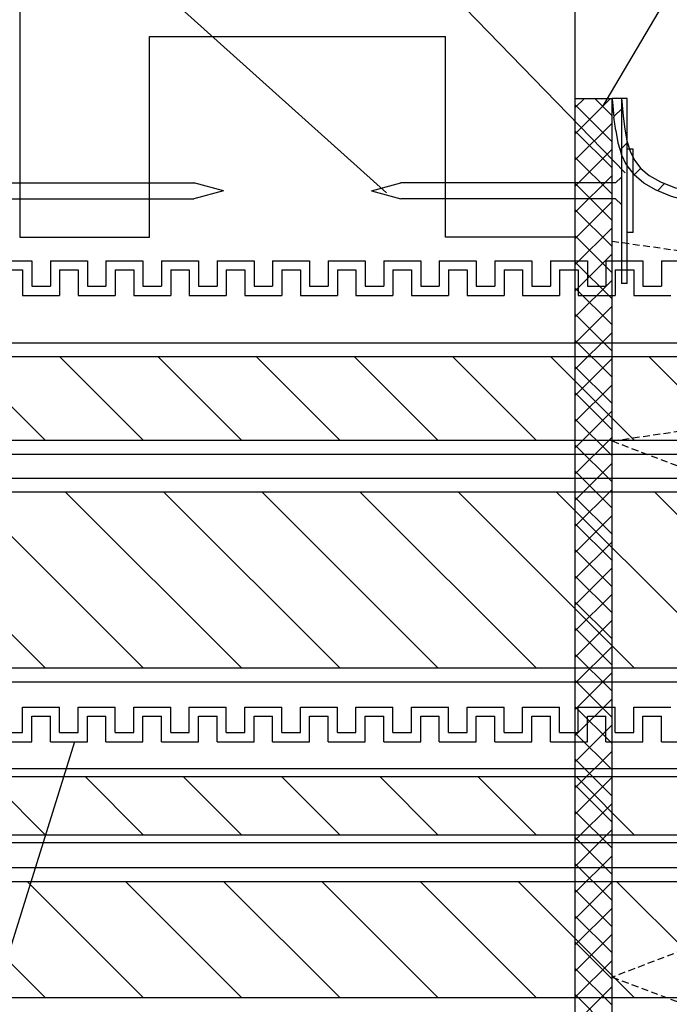
# Model space of a CAD drawing. Extents: x -104 to 1231, y 1925 to 3761.
# Drawn here: x 200 to 270, y 2331 to 2438 of the extents above; entities that cross this region are included whole.
import ezdxf

# ---------------------------------------------------------------- set-up
doc = ezdxf.new("R2010")
doc.units = 0
doc.header["$LTSCALE"] = 3
doc.linetypes.add('DASHED', pattern=[0.75, 0.5, -0.25])
doc.linetypes.add('HIDDEN', pattern=[0.375, 0.25, -0.125])
for name, color, linetype in [('TFAS-0005', 7, 'CONTINUOUS'), ('TFAS-0007', 7, 'CONTINUOUS'), ('TFAS-0008', 7, 'CONTINUOUS'), ('TFAS-0014', 7, 'CONTINUOUS'), ('TFAS-0015', 7, 'CONTINUOUS')]:
    doc.layers.add(name, color=color, linetype=linetype)

# ---------------------------------------------------------------- blocks, each defined once
blk = doc.blocks.new('INS-GPO8I')
at = {"layer": 'TFAS-0007', "color": 7, "linetype": 'CONTINUOUS'}
for p, q in [((-16, -10.85), (-16, 10.85)), ((-16, 10.85), (16, 10.85)), ((16, -10.85), (16, 10.85))]:
    blk.add_line(p, q, dxfattribs=at)
blk = doc.blocks.new('INS-G6E3D')
at = {"layer": 'TFAS-0014', "color": 7, "linetype": 'CONTINUOUS'}
for p, q in [((-32.69, 26), (-28.69, 26)), ((-28.69, 26), (-28.69, 23.25)), ((-26.69, 26), (-22.69, 26)), ((-26.69, 26), (-26.69, 23.25)), ((-26.69, 26), (-22.69, 26)), ((-26.69, 26), (-26, 26)), ((-26.69, 26), (-26.69, 23.25)), ((-26.69, 26), (-26.69, 23.25)), ((-22.69, 26), (-22.69, 23.25)), ((-20.69, 26), (-16.69, 26)), ((-20.69, 26), (-20.69, 23.25)), ((-16.69, 26), (-16.69, 23.25)), ((-16.69, 26), (-16.69, 23.25)), ((-14.69, 26), (-10.69, 26)), ((-14.69, 26), (-10.69, 26)), ((-14.69, 26), (-14.69, 23.25)), ((-14.69, 26), (-14.69, 23.25)), ((-10.69, 26), (-10.69, 23.25)), ((-10.69, 26), (-10.69, 23.25)), ((-8.69, 26), (-4.69, 26)), ((-8.69, 26), (-8, 26)), ((-8.69, 26), (-8.69, 23.25)), ((-8.69, 26), (-8.69, 23.25)), ((-4.69, 26), (-4.69, 23.25)), ((-2.69, 26), (1.31, 26)), ((-2.69, 26), (-2.69, 23.25)), ((-2.69, 26), (1.31, 26)), ((-2.69, 26), (-2, 26)), ((-2.69, 26), (-2.69, 23.25)), ((-2.69, 26), (-2.69, 23.25)), ((1.31, 26), (1.31, 23.25)), ((3.31, 26), (7.31, 26)), ((3.31, 26), (3.31, 23.25)), ((7.31, 26), (7.31, 23.25)), ((7.31, 26), (7.31, 23.25)), ((9.31, 26), (13.31, 26)), ((9.31, 26), (13.31, 26)), ((9.31, 26), (9.31, 23.25)), ((9.31, 26), (9.31, 23.25)), ((13.31, 26), (13.31, 23.25)), ((13.31, 26), (13.31, 23.25)), ((15.31, 26), (19.31, 26)), ((15.31, 26), (16, 26)), ((15.31, 26), (15.31, 23.25)), ((15.31, 26), (15.31, 23.25)), ((19.31, 26), (19.31, 23.25)), ((21.31, 26), (25.31, 26)), ((21.31, 26), (21.31, 23.25)), ((21.31, 26), (25.31, 26)), ((21.31, 26), (22, 26)), ((21.31, 26), (21.31, 23.25)), ((21.31, 26), (21.31, 23.25)), ((25.31, 26), (25.31, 23.25)), ((27.31, 26), (31.31, 26)), ((27.31, 26), (27.31, 23.25)), ((31.31, 26), (31.31, 23.25)), ((31.31, 26), (31.31, 23.25)), ((33.31, 26), (37.31, 26)), ((33.31, 26), (37.31, 26)), ((33.31, 26), (33.31, 23.25)), ((33.31, 26), (33.31, 23.25)), ((37.31, 26), (37.31, 23.25)), ((37.31, 26), (37.31, 23.25)), ((39.31, 26), (43.31, 26)), ((39.31, 26), (40, 26)), ((39.31, 26), (39.31, 23.25)), ((39.31, 26), (39.31, 23.25)), ((-31.69, 25), (-29.69, 25)), ((-29.69, 25), (-29.69, 22.25)), ((-25.69, 25), (-23.69, 25)), ((-25.69, 25), (-25.69, 22.25)), ((-25.69, 25), (-23.69, 25)), ((-25.69, 25), (-25.69, 22.25)), ((-23.69, 25), (-23.69, 22.25)), ((-19.69, 25), (-17.69, 25)), ((-19.69, 25), (-19.69, 22.25)), ((-17.69, 25), (-17.69, 22.25)), ((-17.69, 25), (-17.69, 22.25)), ((-13.69, 25), (-11.69, 25)), ((-13.69, 25), (-11.69, 25)), ((-13.69, 25), (-13.69, 22.25)), ((-13.69, 25), (-13.69, 22.25)), ((-11.69, 25), (-11.69, 22.25)), ((-11.69, 25), (-11.69, 22.25)), ((-7.69, 25), (-5.69, 25)), ((-7.69, 25), (-7.69, 22.25)), ((-5.69, 25), (-5.69, 22.25)), ((-1.69, 25), (0.31, 25)), ((-1.69, 25), (-1.69, 22.25)), ((-1.69, 25), (0.31, 25)), ((-1.69, 25), (-1.69, 22.25)), ((0.31, 25), (0.31, 22.25)), ((4.31, 25), (6.31, 25)), ((4.31, 25), (4.31, 22.25)), ((6.31, 25), (6.31, 22.25)), ((6.31, 25), (6.31, 22.25)), ((10.31, 25), (12.31, 25)), ((10.31, 25), (12.31, 25)), ((10.31, 25), (10.31, 22.25)), ((10.31, 25), (10.31, 22.25)), ((12.31, 25), (12.31, 22.25)), ((12.31, 25), (12.31, 22.25)), ((16.31, 25), (18.31, 25)), ((16.31, 25), (16.31, 22.25)), ((18.31, 25), (18.31, 22.25)), ((22.31, 25), (24.31, 25)), ((22.31, 25), (22.31, 22.25)), ((22.31, 25), (24.31, 25)), ((22.31, 25), (22.31, 22.25)), ((24.31, 25), (24.31, 22.25)), ((28.31, 25), (30.31, 25)), ((28.31, 25), (28.31, 22.25)), ((30.31, 25), (30.31, 22.25)), ((30.31, 25), (30.31, 22.25)), ((34.31, 25), (36.31, 25)), ((34.31, 25), (36.31, 25)), ((34.31, 25), (34.31, 22.25)), ((34.31, 25), (34.31, 22.25)), ((36.31, 25), (36.31, 22.25)), ((36.31, 25), (36.31, 22.25)), ((-28.69, 23.25), (-26.69, 23.25)), ((-28, 23.25), (-26.69, 23.25)), ((-28, 23.25), (-26.69, 23.25)), ((-22.69, 23.25), (-20.69, 23.25)), ((-16.69, 23.25), (-14.69, 23.25)), ((-16.69, 23.25), (-14.69, 23.25)), ((-10.69, 23.25), (-8.69, 23.25)), ((-10.69, 23.25), (-8.69, 23.25)), ((-4.69, 23.25), (-2.69, 23.25)), ((-4, 23.25), (-2.69, 23.25)), ((-4, 23.25), (-2.69, 23.25)), ((1.31, 23.25), (3.31, 23.25)), ((7.31, 23.25), (9.31, 23.25)), ((7.31, 23.25), (9.31, 23.25)), ((13.31, 23.25), (15.31, 23.25)), ((13.31, 23.25), (15.31, 23.25)), ((19.31, 23.25), (21.31, 23.25)), ((20, 23.25), (21.31, 23.25)), ((20, 23.25), (21.31, 23.25)), ((25.31, 23.25), (27.31, 23.25)), ((31.31, 23.25), (33.31, 23.25)), ((31.31, 23.25), (33.31, 23.25)), ((37.31, 23.25), (39.31, 23.25)), ((37.31, 23.25), (39.31, 23.25)), ((-29.69, 22.25), (-25.69, 22.25)), ((-28, 22.25), (-25.69, 22.25)), ((-28, 22.25), (-26, 22.25)), ((-23.69, 22.25), (-19.69, 22.25)), ((-17.69, 22.25), (-13.69, 22.25)), ((-17.69, 22.25), (-13.69, 22.25)), ((-11.69, 22.25), (-7.69, 22.25)), ((-11.69, 22.25), (-8, 22.25)), ((-5.69, 22.25), (-1.69, 22.25)), ((-4, 22.25), (-1.69, 22.25)), ((-4, 22.25), (-2, 22.25)), ((0.31, 22.25), (4.31, 22.25)), ((6.31, 22.25), (10.31, 22.25)), ((6.31, 22.25), (10.31, 22.25)), ((12.31, 22.25), (16.31, 22.25)), ((12.31, 22.25), (16, 22.25)), ((18.31, 22.25), (22.31, 22.25)), ((20, 22.25), (22.31, 22.25)), ((20, 22.25), (22, 22.25)), ((24.31, 22.25), (28.31, 22.25)), ((30.31, 22.25), (34.31, 22.25)), ((30.31, 22.25), (34.31, 22.25)), ((36.31, 22.25), (40.31, 22.25)), ((36.31, 22.25), (40, 22.25)), ((-29.69, -22.25), (-25.69, -22.25)), ((-29.69, -25), (-29.69, -22.25)), ((-28, -22.25), (-25.69, -22.25)), ((-28, -22.25), (-26, -22.25)), ((-25.69, -25), (-25.69, -22.25)), ((-25.69, -25), (-25.69, -22.25)), ((-23.69, -22.25), (-19.69, -22.25)), ((-23.69, -25), (-23.69, -22.25)), ((-19.69, -25), (-19.69, -22.25)), ((-17.69, -22.25), (-13.69, -22.25)), ((-17.69, -22.25), (-13.69, -22.25)), ((-17.69, -25), (-17.69, -22.25)), ((-17.69, -25), (-17.69, -22.25)), ((-13.69, -25), (-13.69, -22.25)), ((-13.69, -25), (-13.69, -22.25)), ((-11.69, -22.25), (-7.69, -22.25)), ((-11.69, -22.25), (-8, -22.25)), ((-11.69, -25), (-11.69, -22.25)), ((-11.69, -25), (-11.69, -22.25)), ((-7.69, -25), (-7.69, -22.25)), ((-5.69, -22.25), (-1.69, -22.25)), ((-5.69, -25), (-5.69, -22.25)), ((-4, -22.25), (-1.69, -22.25)), ((-4, -22.25), (-2, -22.25)), ((-1.69, -25), (-1.69, -22.25)), ((-1.69, -25), (-1.69, -22.25)), ((0.31, -22.25), (4.31, -22.25)), ((0.31, -25), (0.31, -22.25)), ((4.31, -25), (4.31, -22.25)), ((6.31, -22.25), (10.31, -22.25)), ((6.31, -22.25), (10.31, -22.25)), ((6.31, -25), (6.31, -22.25)), ((6.31, -25), (6.31, -22.25)), ((10.31, -25), (10.31, -22.25)), ((10.31, -25), (10.31, -22.25)), ((12.31, -22.25), (16.31, -22.25)), ((12.31, -22.25), (16, -22.25)), ((12.31, -25), (12.31, -22.25)), ((12.31, -25), (12.31, -22.25)), ((16.31, -25), (16.31, -22.25)), ((18.31, -22.25), (22.31, -22.25)), ((18.31, -25), (18.31, -22.25)), ((20, -22.25), (22.31, -22.25)), ((20, -22.25), (22, -22.25)), ((22.31, -25), (22.31, -22.25)), ((22.31, -25), (22.31, -22.25)), ((24.31, -22.25), (28.31, -22.25)), ((24.31, -25), (24.31, -22.25)), ((28.31, -25), (28.31, -22.25)), ((30.31, -22.25), (34.31, -22.25)), ((30.31, -22.25), (34.31, -22.25)), ((30.31, -25), (30.31, -22.25)), ((30.31, -25), (30.31, -22.25)), ((34.31, -25), (34.31, -22.25)), ((34.31, -25), (34.31, -22.25)), ((36.31, -22.25), (40.31, -22.25)), ((36.31, -22.25), (40, -22.25)), ((36.31, -25), (36.31, -22.25)), ((36.31, -25), (36.31, -22.25)), ((-28.69, -23.25), (-26.69, -23.25)), ((-28.69, -26), (-28.69, -23.25)), ((-28, -23.25), (-26.69, -23.25)), ((-28, -23.25), (-26.69, -23.25)), ((-26.69, -26), (-26.69, -23.25)), ((-26.69, -26), (-26.69, -23.25)), ((-26.69, -26), (-26.69, -23.25)), ((-22.69, -23.25), (-20.69, -23.25)), ((-22.69, -26), (-22.69, -23.25)), ((-20.69, -26), (-20.69, -23.25)), ((-16.69, -23.25), (-14.69, -23.25)), ((-16.69, -23.25), (-14.69, -23.25)), ((-16.69, -26), (-16.69, -23.25)), ((-16.69, -26), (-16.69, -23.25)), ((-14.69, -26), (-14.69, -23.25)), ((-14.69, -26), (-14.69, -23.25)), ((-10.69, -23.25), (-8.69, -23.25)), ((-10.69, -23.25), (-8.69, -23.25)), ((-10.69, -26), (-10.69, -23.25)), ((-10.69, -26), (-10.69, -23.25)), ((-8.69, -26), (-8.69, -23.25)), ((-8.69, -26), (-8.69, -23.25)), ((-4.69, -23.25), (-2.69, -23.25)), ((-4.69, -26), (-4.69, -23.25)), ((-4, -23.25), (-2.69, -23.25)), ((-4, -23.25), (-2.69, -23.25)), ((-2.69, -26), (-2.69, -23.25)), ((-2.69, -26), (-2.69, -23.25)), ((-2.69, -26), (-2.69, -23.25)), ((1.31, -23.25), (3.31, -23.25)), ((1.31, -26), (1.31, -23.25)), ((3.31, -26), (3.31, -23.25)), ((7.31, -23.25), (9.31, -23.25)), ((7.31, -23.25), (9.31, -23.25)), ((7.31, -26), (7.31, -23.25)), ((7.31, -26), (7.31, -23.25)), ((9.31, -26), (9.31, -23.25)), ((9.31, -26), (9.31, -23.25)), ((13.31, -23.25), (15.31, -23.25)), ((13.31, -23.25), (15.31, -23.25)), ((13.31, -26), (13.31, -23.25)), ((13.31, -26), (13.31, -23.25)), ((15.31, -26), (15.31, -23.25)), ((15.31, -26), (15.31, -23.25)), ((19.31, -23.25), (21.31, -23.25)), ((19.31, -26), (19.31, -23.25)), ((20, -23.25), (21.31, -23.25)), ((20, -23.25), (21.31, -23.25)), ((21.31, -26), (21.31, -23.25)), ((21.31, -26), (21.31, -23.25)), ((21.31, -26), (21.31, -23.25)), ((25.31, -23.25), (27.31, -23.25)), ((25.31, -26), (25.31, -23.25)), ((27.31, -26), (27.31, -23.25)), ((31.31, -23.25), (33.31, -23.25)), ((31.31, -23.25), (33.31, -23.25)), ((31.31, -26), (31.31, -23.25)), ((31.31, -26), (31.31, -23.25)), ((33.31, -26), (33.31, -23.25)), ((33.31, -26), (33.31, -23.25)), ((37.31, -23.25), (39.31, -23.25)), ((37.31, -23.25), (39.31, -23.25)), ((37.31, -26), (37.31, -23.25)), ((37.31, -26), (37.31, -23.25)), ((39.31, -26), (39.31, -23.25)), ((39.31, -26), (39.31, -23.25)), ((-31.69, -25), (-29.69, -25)), ((-25.69, -25), (-23.69, -25)), ((-25.69, -25), (-23.69, -25)), ((-19.69, -25), (-17.69, -25)), ((-13.69, -25), (-11.69, -25)), ((-13.69, -25), (-11.69, -25)), ((-7.69, -25), (-5.69, -25)), ((-1.69, -25), (0.31, -25)), ((-1.69, -25), (0.31, -25)), ((4.31, -25), (6.31, -25)), ((10.31, -25), (12.31, -25)), ((10.31, -25), (12.31, -25)), ((16.31, -25), (18.31, -25)), ((22.31, -25), (24.31, -25)), ((22.31, -25), (24.31, -25)), ((28.31, -25), (30.31, -25)), ((34.31, -25), (36.31, -25)), ((34.31, -25), (36.31, -25)), ((-32.69, -26), (-28.69, -26)), ((-26.69, -26), (-22.69, -26)), ((-26.69, -26), (-22.69, -26)), ((-26.69, -26), (-26, -26)), ((-20.69, -26), (-16.69, -26)), ((-14.69, -26), (-10.69, -26)), ((-14.69, -26), (-10.69, -26)), ((-8.69, -26), (-4.69, -26)), ((-8.69, -26), (-8, -26)), ((-2.69, -26), (1.31, -26)), ((-2.69, -26), (1.31, -26)), ((-2.69, -26), (-2, -26)), ((3.31, -26), (7.31, -26)), ((9.31, -26), (13.31, -26)), ((9.31, -26), (13.31, -26)), ((15.31, -26), (19.31, -26)), ((15.31, -26), (16, -26)), ((21.31, -26), (25.31, -26)), ((21.31, -26), (25.31, -26)), ((21.31, -26), (22, -26)), ((27.31, -26), (31.31, -26)), ((33.31, -26), (37.31, -26)), ((33.31, -26), (37.31, -26)), ((39.31, -26), (43.31, -26)), ((39.31, -26), (40, -26))]:
    blk.add_line(p, q, dxfattribs=at)
blk = doc.blocks.new('INS-GS5ZV')
at = {"layer": 'TFAS-0008', "color": 7, "linetype": 'CONTINUOUS'}
for p, q in [((150, 11), (-150, 11)), ((150, 9.5), (-150, 9.5)), ((-27.26, -9.5), (-46.26, 9.5)), ((-16.65, -9.5), (-35.65, 9.5)), ((-6.05, -9.5), (-25.05, 9.5)), ((4.56, -9.5), (-14.44, 9.5)), ((15.17, -9.5), (-3.83, 9.5)), ((25.77, -9.5), (6.77, 9.5)), ((36.38, -9.5), (17.38, 9.5)), ((46.98, -9.5), (27.98, 9.5)), ((57.59, -9.5), (38.59, 9.5)), ((-150, -9.5), (150, -9.5)), ((-150, -11), (150, -11))]:
    blk.add_line(p, q, dxfattribs=at)
blk = doc.blocks.new('INS-G7AYJ')
at = {"layer": 'TFAS-0008', "color": 7, "linetype": 'CONTINUOUS'}
for p, q in [((150, 6), (-150, 6)), ((150, 4.5), (-150, 4.5)), ((-27.26, -4.5), (-36.26, 4.5)), ((-16.65, -4.5), (-25.65, 4.5)), ((-6.05, -4.5), (-15.05, 4.5)), ((4.56, -4.5), (-4.44, 4.5)), ((15.17, -4.5), (6.17, 4.5)), ((25.77, -4.5), (16.77, 4.5)), ((36.38, -4.5), (27.38, 4.5)), ((46.98, -4.5), (37.98, 4.5)), ((-150, -4.5), (150, -4.5)), ((-150, -6), (150, -6))]:
    blk.add_line(p, q, dxfattribs=at)
blk = doc.blocks.new('INS-G6N0Y')
at = {"layer": 'TFAS-0008', "color": 7, "linetype": 'CONTINUOUS'}
for p, q in [((150, 7.75), (-150, 7.75)), ((150, 6.25), (-150, 6.25)), ((-27.26, -6.25), (-39.76, 6.25)), ((-16.65, -6.25), (-29.15, 6.25)), ((-6.05, -6.25), (-18.55, 6.25)), ((4.56, -6.25), (-7.94, 6.25)), ((15.17, -6.25), (2.67, 6.25)), ((25.77, -6.25), (13.27, 6.25)), ((36.38, -6.25), (23.88, 6.25)), ((46.98, -6.25), (34.48, 6.25)), ((-148.55, -6.25), (148.55, -6.25))]:
    blk.add_line(p, q, dxfattribs=at)
blk = doc.blocks.new('INS-GKV6P')
at = {"layer": 'TFAS-0008', "color": 7, "linetype": 'CONTINUOUS'}
for p, q in [((-150, 4), (150, 4)), ((-150, 3.14), (150, 3.14)), ((-27.26, -3.14), (-33.54, 3.14)), ((-16.65, -3.14), (-22.94, 3.14)), ((-6.05, -3.14), (-12.33, 3.14)), ((4.56, -3.14), (-1.72, 3.14)), ((15.17, -3.14), (8.88, 3.14)), ((25.77, -3.14), (19.49, 3.14)), ((36.38, -3.14), (30.1, 3.14)), ((-150, -3.14), (150, -3.14)), ((-150, -4), (150, -4))]:
    blk.add_line(p, q, dxfattribs=at)
blk = doc.blocks.new('INS-G4P2H')
at = {"layer": 'TFAS-0015', "color": 7, "linetype": 'CONTINUOUS'}
for p, q in [((-1.99, -95), (-1.99, 95)), ((-1.99, 94.01), (-1, 95)), ((-1.99, 91.18), (1.83, 95)), ((-1.99, 95), (1.99, 95)), ((0.12, 95), (1.99, 93.13)), ((1.99, -95), (1.99, 95)), ((-1.99, 94.29), (1.99, 90.31)), ((-1.99, 88.35), (1.99, 92.33)), ((-1.99, 91.46), (1.99, 87.48)), ((-1.99, 85.52), (1.99, 89.5)), ((-1.99, 88.63), (1.99, 84.65)), ((-1.99, 82.69), (1.99, 86.67)), ((-1.99, 85.8), (1.99, 81.82)), ((-1.99, 79.87), (1.99, 83.85)), ((-1.99, 82.97), (1.99, 78.99)), ((-1.99, 77.04), (1.99, 81.02)), ((-1.99, 80.14), (1.99, 76.16)), ((-1.99, 74.21), (1.99, 78.19)), ((-1.99, 77.31), (1.99, 73.33)), ((-1.99, 71.38), (1.99, 75.36)), ((-1.99, 74.49), (1.99, 70.51)), ((-1.99, 68.55), (1.99, 72.53)), ((-1.99, 71.66), (1.99, 67.68)), ((-1.99, 65.72), (1.99, 69.7)), ((-1.99, 68.83), (1.99, 64.85)), ((-1.99, 62.89), (1.99, 66.87)), ((-1.99, 66), (1.99, 62.02)), ((-1.99, 60.07), (1.99, 64.05)), ((-1.99, 63.17), (1.99, 59.19)), ((-1.99, 57.24), (1.99, 61.22)), ((-1.99, 60.34), (1.99, 56.36)), ((-1.99, 54.41), (1.99, 58.39)), ((-1.99, 57.52), (1.99, 53.54)), ((-1.99, 51.58), (1.99, 55.56)), ((-1.99, 54.69), (1.99, 50.71)), ((-1.99, 48.75), (1.99, 52.73)), ((-1.99, 51.86), (1.99, 47.88)), ((-1.99, 45.92), (1.99, 49.9)), ((-1.99, 49.03), (1.99, 45.05)), ((-1.99, 43.1), (1.99, 47.08)), ((-1.99, 46.2), (1.99, 42.22)), ((-1.99, 40.27), (1.99, 44.25)), ((-1.99, 43.37), (1.99, 39.39)), ((-1.99, 37.44), (1.99, 41.42)), ((-1.99, 40.55), (1.99, 36.57)), ((-1.99, 34.61), (1.99, 38.59)), ((-1.99, 37.72), (1.99, 33.74)), ((-1.99, 31.78), (1.99, 35.76)), ((-1.99, 34.89), (1.99, 30.91)), ((-1.99, 28.95), (1.99, 32.93)), ((-1.99, 32.06), (1.99, 28.08)), ((-1.99, 26.13), (1.99, 30.11)), ((-1.99, 29.23), (1.99, 25.25)), ((-1.99, 23.3), (1.99, 27.28)), ((-1.99, 26.4), (1.99, 22.42)), ((-1.99, 20.47), (1.99, 24.45)), ((-1.99, 23.57), (1.99, 19.59)), ((-1.99, 17.64), (1.99, 21.62)), ((-1.99, 20.75), (1.99, 16.77)), ((-1.99, 14.81), (1.99, 18.79)), ((-1.99, 17.92), (1.99, 13.94)), ((-1.99, 11.98), (1.99, 15.96)), ((-1.99, 15.09), (1.99, 11.11)), ((-1.99, 9.15), (1.99, 13.13)), ((-1.99, 12.26), (1.99, 8.28)), ((-1.99, 6.33), (1.99, 10.31)), ((-1.99, 9.43), (1.99, 5.45)), ((-1.99, 3.5), (1.99, 7.48)), ((-1.99, 6.6), (1.99, 2.62)), ((-1.99, 0.67), (1.99, 4.65)), ((-1.99, 3.78), (1.99, -0.2)), ((-1.99, -2.16), (1.99, 1.82)), ((-1.99, 0.95), (1.99, -3.03)), ((-1.99, -4.99), (1.99, -1.01)), ((-1.99, -1.88), (1.99, -5.86))]:
    blk.add_line(p, q, dxfattribs=at)
blk = doc.blocks.new('INS-G4QJL')
at = {"layer": 'TFAS-0015', "color": 7, "linetype": 'CONTINUOUS'}
for p, q in [((-46.93, 7.5), (-47.94, 7.5)), ((-47.9, 7.08), (-47.94, 7.5)), ((-46.93, 7.5), (-46.9, 7.17)), ((-47.9, 7.08), (-47.74, 5.48)), ((-47.75, 5.54), (-46.83, 6.45)), ((-46.9, 7.17), (-46.75, 5.59)), ((-47.55, 4.03), (-47.74, 5.48)), ((-46.75, 5.59), (-46.57, 4.19)), ((-47.55, 4.03), (-47.3, 2.69)), ((-46.57, 4.19), (-46.33, 2.93)), ((-47.3, 2.69), (-46.93, 1.45)), ((-47.08, 1.96), (-46.29, 2.75)), ((-46.33, 2.93), (-45.99, 1.81)), ((-46.37, 0.29), (-46.93, 1.45)), ((-45.99, 1.81), (-45.51, 0.82)), ((-46.37, 0.29), (-45.57, -0.75)), ((-45.51, 0.82), (-44.84, -0.06)), ((-44.5, -1.66), (-45.57, -0.75)), ((-45.56, -0.76), (-44.85, -0.05)), ((-44.84, -0.06), (-43.92, -0.84)), ((-43.92, -0.84), (-42.72, -1.53)), ((-43.16, -2.43), (-44.5, -1.66)), ((-43.04, -2.48), (-42.27, -1.71)), ((-42.72, -1.53), (-41.19, -2.14)), ((-41.51, -3.09), (-43.16, -2.43)), ((-39.53, -3.65), (-41.51, -3.09)), ((-41.19, -2.14), (-39.29, -2.67)), ((-39.87, -3.55), (-39.04, -2.73)), ((-39.29, -2.67), (-37.01, -3.14)), ((-37.01, -3.14), (-34.32, -3.56)), ((-37.19, -4.13), (-39.53, -3.65)), ((-34.45, -4.55), (-37.19, -4.13)), ((-36.33, -4.26), (-35.45, -3.38)), ((-34.32, -3.56), (-31.21, -3.92)), ((-32.59, -4.76), (-31.69, -3.86)), ((-31.21, -3.92), (-27.69, -4.23)), ((-28.73, -5.14), (-27.81, -4.22)), ((-27.69, -4.23), (-23.78, -4.51)), ((-34.45, -4.55), (-31.31, -4.91)), ((-27.77, -5.23), (-31.31, -4.91)), ((-27.77, -5.23), (-23.84, -5.51)), ((-24.79, -5.44), (-23.85, -4.51)), ((-23.78, -4.51), (-19.51, -4.75)), ((-20.78, -5.68), (-19.84, -4.73)), ((-19.51, -4.75), (-14.92, -4.97)), ((-16.74, -5.88), (-15.79, -4.93)), ((-14.92, -4.97), (-10.08, -5.15)), ((-12.67, -6.05), (-11.71, -5.09)), ((-10.08, -5.15), (-5.07, -5.32)), ((-8.58, -6.2), (-7.61, -5.23)), ((-5.07, -5.32), (0.04, -5.46)), ((-23.84, -5.51), (-19.56, -5.75)), ((-19.56, -5.75), (-14.97, -5.97)), ((-14.97, -5.97), (-10.12, -6.15)), ((-5.1, -6.32), (-10.12, -6.15)), ((0.02, -6.46), (-5.1, -6.32)), ((-4.47, -6.34), (-3.49, -5.36)), ((-0.34, -6.45), (0.62, -5.49)), ((0.04, -5.46), (5.14, -5.6)), ((3.79, -6.56), (4.77, -5.59)), ((5.14, -5.6), (10.1, -5.71)), ((7.94, -6.66), (8.91, -5.68)), ((10.1, -5.71), (14.8, -5.81)), ((12.08, -6.75), (13.06, -5.78)), ((14.8, -5.81), (19.1, -5.9)), ((16.24, -6.84), (17.22, -5.86)), ((19.1, -5.9), (22.83, -5.98)), ((20.4, -6.93), (21.38, -5.95)), ((22.83, -5.98), (25.84, -6.03)), ((24.56, -7.01), (25.54, -6.03)), ((25.84, -6.03), (27.94, -6.07)), ((27.94, -6.07), (28.96, -6.09)), ((28.73, -7.08), (29.71, -6.1)), ((28.96, -6.09), (47.94, -6.5)), ((31.5, -7.14), (32.47, -6.16)), ((35.65, -7.23), (36.63, -6.25)), ((39.8, -7.32), (40.78, -6.34)), ((5.11, -6.59), (0.02, -6.46)), ((5.11, -6.59), (10.08, -6.71)), ((14.78, -6.81), (10.08, -6.71)), ((19.08, -6.9), (14.78, -6.81)), ((22.81, -6.98), (19.08, -6.9)), ((25.82, -7.03), (22.81, -6.98)), ((27.92, -7.07), (25.82, -7.03)), ((27.92, -7.07), (28.94, -7.09)), ((28.94, -7.09), (47.94, -7.5)), ((30.11, -7.11), (30.12, -7.1)), ((43.95, -7.41), (44.93, -6.43)), ((47.94, -6.5), (47.94, -7.5))]:
    blk.add_line(p, q, dxfattribs=at)
blk = doc.blocks.new('INS-GJ9PC')
at = {"layer": 'TFAS-0015', "color": 7, "linetype": 'HIDDEN'}
for p, q in [((-38.01, 79.78), (38.01, 69.21)), ((-38.01, 58.19), (38.01, 69.21)), ((-38.01, 58.19), (38.01, 29.21)), ((38.01, 29.21), (-38.01, 0.22)), ((-38.01, 0.22), (38.01, -28.1))]:
    blk.add_line(p, q, dxfattribs=at)
blk = doc.blocks.new('INS-G5J4M')
at = {"layer": 'TFAS-0005', "color": 7, "linetype": 'CONTINUOUS'}
blk.add_lwpolyline([(148.31, 80.92), (97.96, -80.92), (-148.31, -80.92)], dxfattribs=at)
blk = doc.blocks.new('INS-GMGWM')
at = {"layer": 'TFAS-0005', "color": 7, "linetype": 'CONTINUOUS'}
blk.add_lwpolyline([(70.04, -55.01), (-14, 20.51), (-70.04, 20.51)], dxfattribs=at)
blk = doc.blocks.new('INS-G78JP')
at = {"layer": 'TFAS-0005', "color": 7, "linetype": 'CONTINUOUS'}
blk.add_lwpolyline([(112.76, -73.82), (2.95, 39.32), (-112.76, 39.32)], dxfattribs=at)
blk = doc.blocks.new('INS-GF8CU')
at = {"layer": 'TFAS-0005', "color": 7, "linetype": 'CONTINUOUS'}
blk.add_lwpolyline([(-108.37, -67.23), (-45.83, 38.73), (108.37, 38.73)], dxfattribs=at)

msp = doc.modelspace()

# ---------------------------------------------------------------- linework, layer by layer
at = {"layer": 'TFAS-0007', "color": 7, "linetype": 'CONTINUOUS'}
for p, q in [((199.773, 2504.132), (199.773, 2414.132)), ((259.773, 2414.132), (259.773, 2504.132)), ((199.773, 2414.132), (213.773, 2414.132)), ((259.773, 2414.132), (245.773, 2414.132))]:
    msp.add_line(p, q, dxfattribs=at)
at = {"layer": 'TFAS-0015', "color": 7, "linetype": 'DASHED'}
msp.add_line((259.773, 2429.132), (263.753, 2429.132), dxfattribs=at)
at = {"layer": 'TFAS-0015', "color": 7, "linetype": 'CONTINUOUS'}
for p, q in [((263.753, 2429.132), (263.91, 2427.367)), ((264.757, 2429.132), (264.757, 2409.132)), ((265.397, 2429.132), (264.757, 2429.132)), ((265.397, 2409.132), (265.397, 2429.132)), ((266.038, 2423.632), (265.397, 2423.632)), ((266.038, 2414.632), (266.038, 2423.632)), ((264.117, 2419.989), (264.757, 2420.629)), ((195.429, 2419.989), (218.634, 2419.989)), ((221.793, 2419.142), (218.596, 2419.999)), ((237.753, 2419.142), (240.95, 2419.999)), ((264.117, 2419.989), (240.912, 2419.989)), ((195.409, 2418.275), (218.596, 2418.275)), ((221.793, 2419.142), (218.596, 2418.286)), ((237.753, 2419.142), (240.95, 2418.286)), ((264.137, 2418.275), (240.95, 2418.275)), ((264.137, 2418.275), (264.757, 2417.655)), ((266.038, 2414.632), (265.397, 2414.632)), ((265.397, 2409.132), (264.757, 2409.132))]:
    msp.add_line(p, q, dxfattribs=at)

# ---------------------------------------------------------------- block references
at = {"layer": 'TFAS-0005'}
for name, p in [('INS-G78JP', (152.388, 2494.915)), ('INS-GF8CU', (371.115, 2495.505)), ('INS-GMGWM', (169.33, 2473.941)), ('INS-G5J4M', (57.37, 2278.673))]:
    msp.add_blockref(name, p, dxfattribs=at)
at = {"layer": 'TFAS-0007'}
msp.add_blockref('INS-GPO8I', (229.773, 2424.982), dxfattribs=at)
at = {"layer": 'TFAS-0008'}
for name, p in [('INS-G7AYJ', (229.773, 2396.683)), ('INS-GS5ZV', (229.773, 2377.061)), ('INS-GKV6P', (229.773, 2352.681)), ('INS-G6N0Y', (229.773, 2338.204))]:
    msp.add_blockref(name, p, dxfattribs=at)
at = {"layer": 'TFAS-0014'}
msp.add_blockref('INS-G6E3D', (229.773, 2385.591), dxfattribs=at)
at = {"layer": 'TFAS-0015'}
for name, p in [('INS-G4P2H', (261.763, 2334.132)), ('INS-G4QJL', (311.69, 2421.631)), ('INS-GJ9PC', (301.763, 2333.914))]:
    msp.add_blockref(name, p, dxfattribs=at)

doc.saveas('drawing.dxf')
